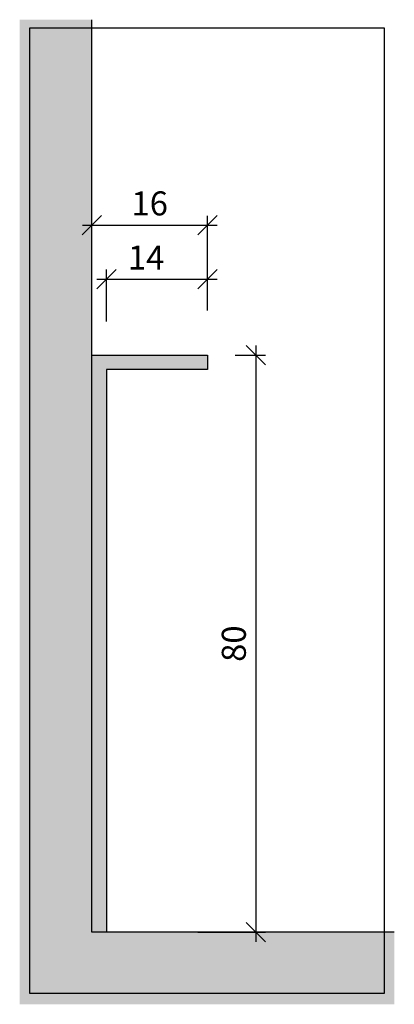
# Model space of a CAD drawing. Units: millimetres. Extents: x -10 to 42, y 1180 to 1316.
import ezdxf

# ---------------------------------------------------------------- set-up
doc = ezdxf.new("R2010")
doc.units = ezdxf.units.MM
doc.header["$LTSCALE"] = 0.2
doc.layers.add('BemaßungSockel', color=7, linetype='Continuous', lineweight=13)
doc.layers.add('küffner', color=1, linetype='Continuous', plot=False)
for name, color, linetype in [('Sockel', 7, 'Continuous'), ('Sockelabschlusswinkel', 253, 'Continuous'), ('Wandkontur', 4, 'Continuous')]:
    doc.layers.add(name, color=color, linetype=linetype)
doc.styles.add('Bemtext', font='arial.ttf')
doc.dimstyles.new('BEM_1_2$0', dxfattribs={"dimscale": 1.33333, "dimtxt": 2.5, "dimasz": 2, "dimexe": 1, "dimexo": 5, "dimgap": 1, "dimtad": 1, "dimdec": 0, "dimrnd": 0.1, "dimzin": 9, "dimdsep": 46, "dimtxsty": 'Bemtext', "dimblk": 'OBLIQUE', "dimcen": 0, "dimdle": 1, "dimclrd": 151, "dimclre": 252, "dimclrt": 151, "dimadec": 1, "dimazin": 2, "dimtfac": 1, "dimtdec": 0, "dimtix": 1, "dimtmove": 0, "dimatfit": 0, "dimldrblk": 'OBLIQUE', "dimfxl": 1, "dimtolj": 1, "dimtzin": 12, "dimarcsym": 0})

# ---------------------------------------------------------------- blocks, each defined once
blk = doc.blocks.new('_Oblique')
at = {"color": 0, "linetype": 'ByBlock', "lineweight": -2}
blk.add_line((-0.5, -0.5), (0.5, 0.5), dxfattribs=at)
blk = doc.blocks.new('*D23')
at = {"layer": 'Defpoints', "color": 0, "transparency": 16777216}
for p in [(13.17, 1269.53), (8, 1189.53), (22.68, 1189.53)]:
    blk.add_point(p, dxfattribs=at)
at = {"layer": 'Sockelabschlusswinkel', "color": 151, "lineweight": -2, "transparency": 16777216}
blk.add_line((22.68, 1270.86), (22.68, 1188.2), dxfattribs=at)
at = {"layer": 'Sockelabschlusswinkel', "color": 252, "lineweight": -2, "transparency": 16777216}
for p, q in [((19.83, 1269.53), (24.01, 1269.53)), ((14.67, 1189.53), (24.01, 1189.53))]:
    blk.add_line(p, q, dxfattribs=at)
at = {"layer": 'Sockelabschlusswinkel', "color": 151, "lineweight": -2, "transparency": 16777216, "xscale": 2.66666, "yscale": 2.66666, "zscale": 2.66666}
for p, rotation in [((22.68, 1269.53), 90), ((22.68, 1189.53), 270)]:
    blk.add_blockref('_Oblique', p, dxfattribs=dict(at, rotation=rotation))
at = {"layer": 'Sockelabschlusswinkel', "color": 151, "transparency": 16777216, "insert": (19.64, 1229.53), "char_height": 3.333, "attachment_point": 5, "rotation": 90, "style": 'Bemtext'}
blk.add_mtext('\\A1;80', dxfattribs=at)
blk = doc.blocks.new('*D24')
at = {"layer": 'BemaßungSockel', "color": 252, "lineweight": -2, "transparency": 16777216}
for p, q in [((0, 1284.2), (0, 1288.86)), ((16, 1275.7), (16, 1288.86))]:
    blk.add_line(p, q, dxfattribs=at)
at = {"layer": 'BemaßungSockel', "color": 151, "lineweight": -2, "transparency": 16777216}
blk.add_line((-1.33, 1287.53), (17.33, 1287.53), dxfattribs=at)
at = {"layer": 'Defpoints', "color": 0, "transparency": 16777216}
for p in [(16, 1287.53), (0, 1277.53), (16, 1269.03)]:
    blk.add_point(p, dxfattribs=at)
at = {"layer": 'BemaßungSockel', "color": 151, "lineweight": -2, "transparency": 16777216, "xscale": 2.66666, "yscale": 2.66666, "zscale": 2.66666, "rotation": 180}
blk.add_blockref('_Oblique', (0, 1287.53), dxfattribs=at)
at = {"layer": 'BemaßungSockel', "color": 151, "lineweight": -2, "transparency": 16777216, "xscale": 2.66666, "yscale": 2.66666, "zscale": 2.66666}
blk.add_blockref('_Oblique', (16, 1287.53), dxfattribs=at)
at = {"layer": 'BemaßungSockel', "color": 151, "transparency": 16777216, "insert": (8, 1290.56), "char_height": 3.333, "attachment_point": 5, "style": 'Bemtext'}
blk.add_mtext('\\A1;16', dxfattribs=at)
blk = doc.blocks.new('*D25')
at = {"layer": 'BemaßungSockel', "color": 252, "lineweight": -2, "transparency": 16777216}
for p, q in [((2, 1274.2), (2, 1281.38)), ((16, 1275.7), (16, 1281.38))]:
    blk.add_line(p, q, dxfattribs=at)
at = {"layer": 'BemaßungSockel', "color": 151, "lineweight": -2, "transparency": 16777216}
blk.add_line((0.67, 1280.05), (17.33, 1280.05), dxfattribs=at)
at = {"layer": 'Defpoints', "color": 0, "transparency": 16777216}
for p in [(16, 1280.05), (16, 1269.03), (2, 1267.53)]:
    blk.add_point(p, dxfattribs=at)
at = {"layer": 'BemaßungSockel', "color": 151, "lineweight": -2, "transparency": 16777216, "xscale": 2.66666, "yscale": 2.66666, "zscale": 2.66666, "rotation": 180}
blk.add_blockref('_Oblique', (2, 1280.05), dxfattribs=at)
at = {"layer": 'BemaßungSockel', "color": 151, "lineweight": -2, "transparency": 16777216, "xscale": 2.66666, "yscale": 2.66666, "zscale": 2.66666}
blk.add_blockref('_Oblique', (16, 1280.05), dxfattribs=at)
at = {"layer": 'BemaßungSockel', "color": 151, "transparency": 16777216, "insert": (7.5, 1283.05), "char_height": 3.333, "attachment_point": 5, "style": 'Bemtext'}
blk.add_mtext('\\A1;14', dxfattribs=at)

msp = doc.modelspace()

# ---------------------------------------------------------------- hatches: boundary and pattern name
at = {"layer": 'Sockel'}
msp.add_hatch(color=254, dxfattribs=at).paths.add_polyline_path([(-10, 1179.53), (41.85, 1179.53), (41.85, 1189.53), (0, 1189.53), (0, 1316.03), (-10, 1316.03)])
h = msp.add_hatch(color=256, dxfattribs=at)
h.dxf.hatch_style = 1
h.paths.add_polyline_path([(0, 1269.53), (16, 1269.53), (16, 1267.53), (2, 1267.53), (2, 1189.53), (0, 1189.53)])

# ---------------------------------------------------------------- linework, layer by layer
at = {"layer": 'küffner'}
msp.add_lwpolyline([(40.44, 1181.04), (-8.58, 1181.04), (-8.58, 1314.9), (40.44, 1314.9)], close=True, dxfattribs=at)
at = {"layer": 'Sockel'}
for p, q in [((0, 1189.53), (0, 1269.53)), ((2, 1189.53), (0, 1189.53))]:
    msp.add_line(p, q, dxfattribs=at)
msp.add_lwpolyline([(0, 1269.53), (16, 1269.53), (16, 1267.53), (2, 1267.53), (2, 1189.53), (0, 1189.53)], close=True, dxfattribs=at)
at = {"layer": 'Wandkontur'}
msp.add_lwpolyline([(41.85, 1189.53), (41.85, 1189.53), (41.85, 1189.53), (0, 1189.53), (0, 1316.03)], dxfattribs=at)

# ---------------------------------------------------------------- dimensions: what is measured, and where the dimension line sits
at = {"layer": 'BemaßungSockel'}
dim = msp.add_linear_dim(base=(16, 1287.53), p1=(0, 1277.53), p2=(16, 1269.03), dimstyle='BEM_1_2$0', override={"dimsah": 1}, dxfattribs=at)
dim.commit()
dim.dimension.update_dxf_attribs({"geometry": '*D24', "text_midpoint": (8, 1290.56)})
dim = msp.add_linear_dim(base=(16, 1280.05), p1=(2, 1267.53), p2=(16, 1269.03), dimstyle='BEM_1_2$0', override={"dimdec": 1}, dxfattribs=at)
dim.commit()
dim.dimension.update_dxf_attribs({"geometry": '*D25', "text_midpoint": (7.5, 1280.05), "dimtype": 128})
at = {"layer": 'Sockelabschlusswinkel'}
dim = msp.add_linear_dim(base=(22.68, 1189.53), p1=(13.17, 1269.53), p2=(8, 1189.53), angle=90, dimstyle='BEM_1_2$0', dxfattribs=at)
dim.commit()
dim.dimension.update_dxf_attribs({"geometry": '*D23', "text_midpoint": (19.64, 1229.53)})

doc.saveas('drawing.dxf')
